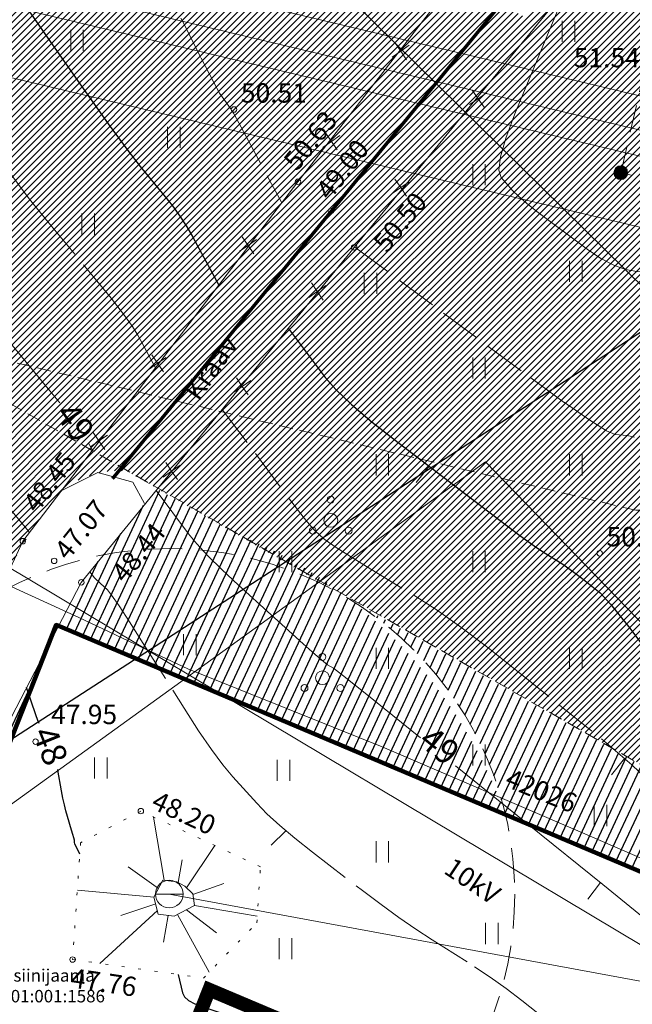
# Model space of a CAD drawing. Units: metres. Extents: x 546175 to 549964, y 6579224 to 6585290.
# Drawn here: x 549349 to 549393, y 6580602 to 6580673 of the extents above; entities that cross this region are included whole.
import ezdxf
from ezdxf.enums import TextEntityAlignment as Align

# ---------------------------------------------------------------- set-up
doc = ezdxf.new("R2010")
doc.units = ezdxf.units.M
doc.header["$MEASUREMENT"] = 0
for name, pattern in [('ACAD_ISO02W100', [15, 12, -3]), ('CENTER', [2, 1.25, -0.25, 0.25, -0.25]), ('DASHED', [0.75, 0.5, -0.25]), ('EL_KORIDOR', [0.02, 0.01, 0.01]), ('FERM', [3, 2, -1]), ('ISOPOHI', [0.2, 0.1, 0.1]), ('ISOPOOL', [8, 6, -2]), ('KATASTRIPIIR', [0.02, 0.01, 0.01]), ('KRAAVIPERV', [0.02, 0.01, 0.01]), ('NOLVAALL', [1.2, 0.2, -1]), ('NOLVAKRIIPS', [0.2, 0.1, 0.1])]:
    doc.linetypes.add(name, pattern=pattern)
for name, color, linetype, lineweight in [('00_hoonestusala', 7, 'Continuous', 5), ('00_kraav', 141, 'Continuous', 5), ('00_likv hoone', 7, 'Continuous', 0), ('00_platsid', 253, 'Continuous', 5), ('00_uued krundid', 14, 'Continuous', 50), ('0_TRASSIDE KAITSEVÖÖND', 1, 'Continuous', 9), ('0_TULETÕRJE VEEVÕTUKOHT_R', 1, 'Continuous', 20), ('PIIR', 8, 'Continuous', 20)]:
    doc.layers.add(name, color=color, linetype=linetype, lineweight=lineweight)
doc.layers.add('00_ol.ol kinnistupiir', color=7, linetype='Continuous', lineweight=140, true_color=0xb85c00)
for name, color, linetype in [('00_planeeritava ala piir', 230, 'Continuous'), ('0_Haljastus', 63, 'Continuous'), ('0_VKAEV_KAITSEVÖÖND', 4, 'Continuous'), ('DTRASS', 8, 'Continuous'), ('HALJASTUS', 8, 'Continuous'), ('HORISONTAAL', 8, 'Continuous'), ('KORGUS', 8, 'Continuous'), ('KPOHULIIN', 8, 'Continuous'), ('MPKAABEL', 8, 'Continuous'), ('POST', 8, 'Continuous'), ('PUU', 8, 'Continuous'), ('RELJEEF', 8, 'Continuous'), ('SITRASS', 8, 'Continuous'), ('VEEKOGU', 8, 'Continuous'), ('VKAEV', 8, 'Continuous'), ('VTRASS', 8, 'Continuous')]:
    doc.layers.add(name, color=color, linetype=linetype)
doc.styles.add('romans', font='romans.shx')
doc.styles.add('Style-INTL_ISO', font='INTL_ISO.shx')
doc.styles.add('Style-INTL_ISO_ITALIC', font='INTL_ISO_ITALIC.shx')
doc.linetypes.add('-D-', pattern='A,10,-1.5,["D",romans,S=1.4,R=0,X=-0.7,Y=-0.7],-1.5,10,-3', length=26)
doc.linetypes.add('-V-', pattern='A,10,-1.5,["V",romans,S=1.4,R=0,X=-0.7,Y=-0.7],-1.5,10,-3', length=26)
doc.linetypes.add('EP_OHL', pattern='A,10,[138,mkm.shx,S=1,R=0,X=0,Y=0],1,[138,mkm.shx,S=1,R=0,X=0,Y=0],4,[138,mkm.shx,S=1,R=180,X=0,Y=0],1,[138,mkm.shx,S=1,R=180,X=0,Y=0],15', length=31)
doc.linetypes.add('KP_OHL', pattern='A,10,[138,mkm.shx,S=1,R=0,X=0,Y=0],0.75,[138,mkm.shx,S=1,R=0,X=0,Y=0],0.75,[138,mkm.shx,S=1,R=0,X=0,Y=0],3,[138,mkm.shx,S=1,R=180,X=0,Y=0],0.75,[138,mkm.shx,S=1,R=180,X=0,Y=0],0.75,[138,mkm.shx,S=1,R=180,X=0,Y=0],15', length=31)
doc.linetypes.add('MP_KBL', pattern='A,8,-2,[138,mkm.shx,S=1,R=0,X=0,Y=0],6,[138,mkm.shx,S=1,R=180,X=0,Y=0],-2', length=18)

# ---------------------------------------------------------------- blocks, each defined once
blk = doc.blocks.new('MEPOST_1')
at = {"layer": 'POST', "linetype": 'Continuous', "lineweight": 0}
for radius in [0.005000000000000001, 0.004500000000000001, 0.004000000000000001, 0.003500000000000001, 0.003, 0.0025, 0.002, 0.0015, 0.001, 0.0005000000000000001]:
    blk.add_circle((0, 0), radius, dxfattribs=at)
blk = doc.blocks.new('PQQSAS_1')
at = {"layer": 'PUU', "linetype": 'Continuous', "lineweight": 0}
for centre, radius in [((0, 0.01500000001396984), 0.0025), ((0, 1.455191522836685e-11), 0.005000000000000001), ((-0.01299999999991996, -0.007499999992433004), 0.0025), ((0.01299999999991996, -0.007499999992433004), 0.0025)]:
    blk.add_circle(centre, radius, dxfattribs=at)
blk = doc.blocks.new('VEKAEV_1')
at = {"layer": 'VKAEV', "linetype": 'Continuous', "lineweight": 0}
blk.add_line((-0.009999999999308784, 0), (0.01000000000112777, 0), dxfattribs=at)
blk.add_circle((9.094947017729282e-13, 0), 0.01, dxfattribs=at)
blk = doc.blocks.new('HEIN_1')
at = {"layer": 'HALJASTUS', "linetype": 'Continuous', "lineweight": 0}
for p, q in [((-0.004550782738078851, 0.007612137575051747), (-0.004550782738078851, -0.007610176646267064)), ((0.00455033680282213, 0.007612137575051747), (0.00455033680282213, -0.007610176646267064))]:
    blk.add_line(p, q, dxfattribs=at)
blk = doc.blocks.new('ISOJ_1')
at = {"layer": 'HORISONTAAL', "linetype": 'Continuous', "lineweight": 0}
blk.add_line((0, -7.275957614183426e-12), (0.01499999999941792, -7.275957614183426e-12), dxfattribs=at)

msp = doc.modelspace()

# ---------------------------------------------------------------- hatches: boundary and pattern name
at = {"layer": '00_platsid'}
h = msp.add_hatch(dxfattribs=at)
h.set_pattern_fill('ANSI31', color=256, scale=2.75)
h.set_pattern_definition([(45, (0, 0), (-0.2430679560328757, 0.2430679560328757), [])])
edge = h.paths.add_edge_path()
edge.add_line((549379.5197155175, 6580691.240679954), (549380.5260371792, 6580694.959472629))
edge.add_line((549380.5260371792, 6580694.959472629), (549358.1041246121, 6580722.792395354))
edge.add_line((549358.1041246121, 6580722.792395354), (549289.4591898108, 6580667.456670346))
edge.add_line((549289.4591898108, 6580667.456670346), (549305.062641948, 6580648.100315035))
edge.add_line((549305.062641948, 6580648.100315035), (549340.8292037137, 6580626.57054314))
edge.add_arc((549359.7357760621, 6580610.213846571), 25.00000001257734, 119.6474699199139, 139.135841303737, ccw=False)
edge.add_arc((549373.0293416824, 6580621.372509064), 27.75129267759414, 139.4196446833802, 157.6150126351544, ccw=False)
edge.add_arc((549356.1825160956, 6580633.815250714), 7.02598576086168, 85.98599816514798, 127.01819540072199, ccw=False)
edge.add_arc((549345.7583105093, 6580618.528417551), 24.82443750736084, 57.991189041558926, 63.91340511466137, ccw=False)
edge.add_arc((549319.6179814327, 6580569.383176588), 80.44741323750935, 59.691106719367326, 60.75800012952618, ccw=False)
edge.add_arc((549071.9071713015, 6580127.979944213), 586.5961858355902, 59.21350084960011, 60.561059553264215, ccw=False)
edge.add_line((549372.150827182, 6580631.913305225), (549339.0795341415, 6580650.928159817))
edge.add_line((549339.0795341415, 6580650.928159817), (549393.4880132707, 6580637.980822021))
edge.add_line((549393.4880132707, 6580637.980822021), (549425.6236955321, 6580638.978537182))
edge.add_line((549425.6236955321, 6580638.978537182), (549380.5260371792, 6580694.959472629))
edge.add_line((549380.5260371792, 6580694.959472629), (549379.5197155175, 6580691.240679954))
edge.add_arc((549377.9417039643, 6580685.4092465), 6.041170134737449, 8.832898856780957e-09, 74.85815316510423, ccw=False)
edge.add_arc((549377.9417039647, 6580685.409246501), 6.041170134092681, -180, 0, ccw=False)
edge.add_arc((549377.941703965, 6580685.4092465), 6.041170134325512, 74.85815317149888, 179.9999999911671, ccw=False)
h.paths.add_polyline_path([(549387.8155842894, 6580685.910761873), (549384.9426486472, 6580682.21245858), (549382.7576308231, 6580679.399705485), (549382.1057537019, 6580675.437993024), (549385.3143538722, 6580673.745793972), (549389.073767851, 6580676.457670718), (549392.2812817245, 6580680.367371618), (549425.6236955321, 6580638.978537182), (549393.4880132707, 6580637.980822021), (549339.0795341415, 6580650.928159817), (549409.449035114, 6580610.667203692), (549426.6953215429, 6580637.648299011)])
edge = h.paths.add_edge_path()
edge.add_line((549305.062641948, 6580648.100315035), (549305.4000707272, 6580647.681728733))
edge.add_line((549305.4000707272, 6580647.681728733), (549302.2859066904, 6580645.171353783))
edge.add_arc((549302.9135004302, 6580644.392812774), 1.000000002403303, 128.8728151888616, 218.8728148900558)
edge.add_line((549302.1349594186, 6580643.765219038), (549303.0763500219, 6580642.597407527))
edge.add_line((549303.0763500219, 6580642.597407527), (549297.6265629632, 6580638.204251372))
edge.add_line((549297.6265629632, 6580638.204251372), (549296.8106911073, 6580639.216354682))
edge.add_arc((549296.0321500986, 6580638.588760945), 1.000000000541619, 38.8728150777959, 128.8728150642307)
edge.add_line((549295.4045563616, 6580639.367301954), (549292.3963157164, 6580636.942313459))
edge.add_line((549292.3963157164, 6580636.942313459), (549297.2591245064, 6580630.725269608))
edge.add_line((549297.2591245064, 6580630.725269608), (549309.7717586849, 6580640.512324184))
edge.add_line((549309.7717586849, 6580640.512324184), (549328.0070959869, 6580617.198525722))
edge.add_line((549328.0070959869, 6580617.198525722), (549315.4996639289, 6580607.404954468))
edge.add_line((549315.4996639289, 6580607.404954468), (549324.6236902563, 6580595.739994109))
edge.add_line((549324.6236902563, 6580595.739994109), (549335.464989198, 6580604.219774057))
edge.add_arc((549359.7357760555, 6580610.21384658), 25.0000000018222, 180, 193.8725470096246, ccw=False)
edge.add_arc((549359.7357760541, 6580610.21384658), 25.00000000034925, 139.1358413078343, 180, ccw=False)
edge.add_line((549340.8292037137, 6580626.57054314), (549305.062641948, 6580648.100315035))
edge = h.paths.add_edge_path(flags=17)
edge.add_line((549338.8899639938, 6580624.014285687), (549340.8292037137, 6580626.57054314))
edge.add_arc((549359.7357760541, 6580610.21384658), 25.0000000004092, 139.1358413078343, 180)
edge.add_arc((549359.7357760555, 6580610.21384658), 25.00000000174623, 180, 193.8725470096247)
edge.add_line((549335.464989198, 6580604.219774057), (549335.1856282945, 6580605.49259198))
edge.add_line((549335.1856282945, 6580605.49259198), (549335.2212583872, 6580615.116746088))
edge.add_line((549335.2212583872, 6580615.116746088), (549338.8899639938, 6580624.014285687))
edge = h.paths.add_edge_path()
edge.add_arc((549359.7357760627, 6580610.213846569), 25.00000001421826, 120.7005280661205, 139.1358413013814)
edge.add_line((549340.8292037137, 6580626.57054314), (549338.8899639938, 6580624.014285687))
edge.add_line((549338.8899639938, 6580624.014285687), (549346.9720049876, 6580631.710035735))
at = {"layer": '0_Haljastus', "linetype": 'Continuous'}
h = msp.add_hatch(dxfattribs=at)
h.set_pattern_fill('ANSI31', color=63, scale=5, angle=19.99999999999998)
h.set_pattern_definition([(64.99999999999997, (0, 0), (-0.5664423668979061, 0.2641364135879374), [])])
edge = h.paths.add_edge_path()
edge.add_arc((549359.735776054, 6580610.21384658), 24.99999999970836, 13.284188379057014, 60.22455340603892, ccw=False)
edge.add_line((549384.0668340877, 6580615.958375712), (549411.39, 6580604.42))
edge.add_line((549411.39, 6580604.42), (549430.004114547, 6580633.541005322))
edge.add_line((549430.004114547, 6580633.541005322), (549426.6953215431, 6580637.648299011))
edge.add_line((549426.6953215431, 6580637.648299011), (549409.449035114, 6580610.667203692))
edge.add_line((549409.449035114, 6580610.667203692), (549372.150827182, 6580631.913305225))
h.paths.add_polyline_path([(549374.6869293913, 6580679.955797576), (549382.2342586679, 6580679.955797576), (549380.5766370227, 6580679.944617051), (549378.4605940296, 6580679.955797576), (549376.2626238354, 6580679.934208696)])
h.paths.add_polyline_path([(549339.6224384482, 6580613.108950967), (549340.038, 6580613.693999999), (549340.602, 6580615.569999999), (549340.5977270622, 6580615.577317786)], flags=17)
edge = h.paths.add_edge_path()
edge.add_line((549353.3689999992, 6580632.77), (549351.7294276231, 6580629.614229009))
edge.add_line((549351.7294276231, 6580629.614229009), (549384.0668340877, 6580615.958375712))
edge.add_arc((549351.5465244629, 6580604.337464302), 34.53427457029649, 19.6640035549573, 67.2469894542905)
edge.add_line((549364.9029803681, 6580636.18430411), (549358.8435442321, 6580639.55364549))
edge.add_line((549358.8435442321, 6580639.55364549), (549353.3689999992, 6580632.77))
edge = h.paths.add_edge_path()
edge.add_line((549345.3134884273, 6580627.512481098), (549347.3692240792, 6580631.94098151))
edge.add_arc((548961.7775300662, 6580808.629728801), 424.1460454971797, 334.81655166658913, 335.3814429338817, ccw=False)
edge.add_line((549345.6085000001, 6580628.148000001), (549345.3134884273, 6580627.512481098))
edge = h.paths.add_edge_path()
edge.add_line((549350.8552542167, 6580627.931661579), (549345.2890000003, 6580617.218))
edge.add_line((549345.2890000003, 6580617.218), (549344.3050000002, 6580616.056))
edge.add_line((549344.3050000002, 6580616.056), (549343.8050000002, 6580613.006))
edge.add_line((549343.8050000002, 6580613.006), (549340.4270000003, 6580607.844000001))
edge.add_line((549340.4270000003, 6580607.844000001), (549339.189089063, 6580607.570256903))
edge.add_line((549339.189089063, 6580607.570256903), (549338.1020000001, 6580607.741))
edge.add_line((549338.1020000001, 6580607.741), (549337.5741085863, 6580608.589762847))
edge.add_line((549337.5741085863, 6580608.589762847), (549337.2266696799, 6580609.898066279))
edge.add_line((549337.2266696799, 6580609.898066279), (549339.6224384482, 6580613.108950967))
edge.add_line((549339.6224384482, 6580613.108950967), (549340.5977270622, 6580615.577317786))
edge.add_line((549340.5977270622, 6580615.577317786), (549342.1364071785, 6580620.614760308))
edge.add_line((549342.1364071785, 6580620.614760308), (549345.3134884273, 6580627.512481098))
edge.add_line((549345.3134884273, 6580627.512481098), (549347.0671390796, 6580631.671710109))
edge.add_line((549347.0671390796, 6580631.671710109), (549341.1709903282, 6580626.796122951))
edge.add_line((549341.1709903282, 6580626.796122951), (549337.6667705405, 6580621.668376792))
edge.add_line((549337.6667705405, 6580621.668376792), (549335.2285974432, 6580614.964110804))
edge.add_line((549335.2285974432, 6580614.964110804), (549334.8303334115, 6580608.427409451))
edge.add_line((549334.8303334115, 6580608.427409451), (549335.1246241305, 6580605.864256623))
edge.add_line((549335.1246241305, 6580605.864256623), (549335.464989198, 6580604.219774057))
edge.add_arc((549359.7357760249, 6580610.21384657), 24.99999996964177, 193.8725470036548, 205.954606011047)
edge.add_line((549337.25724919, 6580599.272373643), (549340.55, 6580601.850000001))
edge.add_line((549340.55, 6580601.850000001), (549350.8552542167, 6580627.931661579))
at = {"layer": '0_TRASSIDE KAITSEVÖÖND'}
h = msp.add_hatch(dxfattribs=at)
h.set_pattern_fill('ANSI31', color=256, scale=5)
h.set_pattern_definition([(45, (0, 0), (-0.4419417382415922, 0.4419417382415922), [])])
h.paths.add_polyline_path([(548918.8543928933, 6580999.482458908), (548925.7876595426, 6581009.013131537), (548952.3689704834, 6580985.794458325), (548953.2529977676, 6580986.854892683), (548966.1314849437, 6580976.200580257), (548996.4132138517, 6580950.88981284), (549043.6131667657, 6580911.860891663), (549060.1319924938, 6580893.336512733), (549075.3818617567, 6580877.666639704), (549063.0055246626, 6580866.22989973), (549032.0165957308, 6580899.781109259), (548942.9367825668, 6580978.577268479)], flags=17)
h.paths.add_polyline_path([(549064.3624441208, 6580864.760785094), (549076.7772029837, 6580876.232868734), (549102.204566561, 6580850.10519827), (549137.5223112693, 6580806.749656464), (549161.4486469624, 6580777.496468666), (549175.1619982921, 6580760.589828889), (549161.3774742119, 6580749.489426216), (549122.3157333395, 6580798.195449798), (549103.8989701266, 6580821.945652511)], flags=16)
h.paths.add_polyline_path([(549163.2553648008, 6580747.147887379), (549177.0518531371, 6580758.259902796), (549186.5745750458, 6580746.51972163), (549216.3968483347, 6580708.83572886), (549249.2004371054, 6580668.134032856), (549261.1156425648, 6580653.332582554), (549247.4243771834, 6580642.19767752), (549214.2144745421, 6580683.607053167), (549200.9951641184, 6580700.090190653)], flags=16)
edge = h.paths.add_edge_path()
edge.add_line((548942.911097447, 6580978.584786769), (548938.7729508484, 6580979.560630453))
edge.add_line((548938.7729508484, 6580979.560630453), (548924.4479170146, 6580982.943738727))
edge.add_line((548924.4479170146, 6580982.943738727), (548921.2263376717, 6580981.040463334))
edge.add_line((548921.2263376717, 6580981.040463334), (548916.4682281766, 6580977.449282996))
edge.add_line((548916.4682281766, 6580977.449282996), (548914.916078615, 6580976.071799463))
edge.add_line((548914.916078615, 6580976.071799463), (548864.9147851857, 6580856.111769572))
edge.add_line((548864.9147851857, 6580856.111769572), (548859.1412509261, 6580842.318737551))
edge.add_line((548859.1412509261, 6580842.318737551), (548861.9274578282, 6580841.145811141))
edge.add_line((548861.9274578282, 6580841.145811141), (548917.9884722582, 6580973.966983564))
edge.add_line((548917.9884722582, 6580973.966983564), (548919.5473472096, 6580975.879639775))
edge.add_line((548919.5473472096, 6580975.879639775), (548924.6177551509, 6580978.798928943))
edge.add_line((548924.6177551509, 6580978.798928943), (548943.1915583683, 6580973.336446019))
edge.add_line((548943.1915583683, 6580973.336446019), (549029.1792679648, 6580897.252444726))
edge.add_line((549029.1792679648, 6580897.252444726), (549101.0737754788, 6580819.413431838))
edge.add_line((549101.0737754788, 6580819.413431838), (549119.840039461, 6580796.179951157))
edge.add_line((549119.840039461, 6580796.179951157), (549157.03, 6580750.175237976))
edge.add_line((549157.03, 6580750.175237976), (549159.7250000001, 6580746.840237976))
edge.add_line((549159.7250000001, 6580746.840237976), (549161.2779648969, 6580744.913233178))
edge.add_line((549161.2779648969, 6580744.913233178), (549162.455236165, 6580743.461621956))
edge.add_line((549162.455236165, 6580743.461621956), (549193.5645270098, 6580704.926114414))
edge.add_line((549193.5645270098, 6580704.926114414), (549193.9700945618, 6580704.45190838))
edge.add_line((549193.9700945618, 6580704.45190838), (549246.590458692, 6580638.000127842))
edge.add_line((549246.590458692, 6580638.000127842), (549267.4188738142, 6580652.650223511))
edge.add_line((549267.4188738142, 6580652.650223511), (549252.7571275028, 6580671.046357854))
edge.add_line((549252.7571275028, 6580671.046357854), (549219.8863556513, 6580711.829185617))
edge.add_line((549219.8863556513, 6580711.829185617), (549189.8242495342, 6580749.125922951))
edge.add_line((549189.8242495342, 6580749.125922951), (549164.5513863491, 6580780.02097127))
edge.add_line((549164.5513863491, 6580780.02097127), (549140.6210661922, 6580809.279030615))
edge.add_line((549140.6210661922, 6580809.279030615), (549119.6101594223, 6580834.759971311))
edge.add_line((549119.6101594223, 6580834.759971311), (549063.7382077322, 6580896.69079034))
edge.add_line((549063.7382077322, 6580896.69079034), (549046.3598481755, 6580915.217681585))
edge.add_line((549046.3598481755, 6580915.217681585), (548987.5999650675, 6580964.139971547))
edge.add_line((548987.5999650675, 6580964.139971547), (548926.9006531652, 6581014.416913351))
edge.add_line((548926.9006531652, 6581014.416913351), (548923.1029929969, 6581017.562165303))
edge.add_line((548923.1029929969, 6581017.562165303), (548922.2736000114, 6581016.321658343))
edge.add_line((548922.2736000114, 6581016.321658343), (548908.9319608049, 6581026.31268797))
edge.add_line((548908.9319608049, 6581026.31268797), (548906.534295952, 6581023.110937941))
edge.add_line((548906.534295952, 6581023.110937941), (548920.0472058257, 6581012.991650438))
edge.add_line((548920.0472058257, 6581012.991650438), (548892.6872475038, 6580972.06948217))
edge.add_line((548892.6872475038, 6580972.06948217), (548766.3563629386, 6580668.833749634))
edge.add_line((548766.3563629386, 6580668.833749634), (548733.8402095676, 6580590.619038104))
edge.add_line((548733.8402095676, 6580590.619038104), (548705.8264885034, 6580523.362836225))
edge.add_line((548705.8264885034, 6580523.362836225), (548741.1375385147, 6580508.487117286))
edge.add_line((548741.1375385147, 6580508.487117286), (548754.7496805929, 6580464.891146718))
edge.add_line((548754.7496805929, 6580464.891146718), (549134.5937253742, 6579856.59733985))
edge.add_line((549134.5937253742, 6579856.59733985), (549254.5627522072, 6579930.970103179))
edge.add_arc((548889.5426023327, 6580486.135159274), 664.4154944933499, 303.3248567484803, 306.7264553607201)
edge.add_line((549286.8599384099, 6579953.606395942), (549316.0857184131, 6579985.580226042))
edge.add_line((549316.0857184131, 6579985.580226042), (549322.0078583831, 6579999.759093003))
edge.add_line((549322.0078583831, 6579999.759093003), (549334.5116894161, 6580029.918650229))
edge.add_line((549334.5116894161, 6580029.918650229), (549433.4836626683, 6580204.269207004))
edge.add_line((549433.4836626683, 6580204.269207004), (549470.7125720286, 6580269.899054385))
edge.add_line((549470.7125720286, 6580269.899054385), (549471.6257677975, 6580338.682544157))
edge.add_line((549471.6257677975, 6580338.682544157), (549465.739620126, 6580339.480110634))
edge.add_line((549465.739620126, 6580339.480110634), (549465.2771346917, 6580272.602736235))
edge.add_line((549465.2771346917, 6580272.602736235), (549328.9737075418, 6580032.493749611))
edge.add_line((549328.9737075418, 6580032.493749611), (549324.1349937468, 6580021.212624138))
edge.add_line((549324.1349937468, 6580021.212624138), (549311.2439987115, 6579988.786328017))
edge.add_line((549311.2439987115, 6579988.786328017), (549293.9146903325, 6579971.97913301))
edge.add_line((549293.9146903325, 6579971.97913301), (549283.268023837, 6579961.653239094))
edge.add_line((549283.268023837, 6579961.653239094), (549274.1682581193, 6579954.644528084))
edge.add_line((549274.1682581193, 6579954.644528084), (549251.2385254881, 6579936.97823552))
edge.add_line((549251.2385254881, 6579936.97823552), (549200.5553352938, 6579905.12869289))
edge.add_line((549200.5553352938, 6579905.12869289), (549136.6437139906, 6579866.152294393))
edge.add_line((549136.6437139906, 6579866.152294393), (549078.2932757312, 6579959.654606732))
edge.add_line((549078.2932757312, 6579959.654606732), (549091.004404303, 6579967.455230063))
edge.add_line((549091.004404303, 6579967.455230063), (549086.3610590248, 6579974.892228343))
edge.add_line((549086.3610590248, 6579974.892228343), (549073.7123462852, 6579966.995211338))
edge.add_line((549073.7123462852, 6579966.995211338), (548969.7745721333, 6580133.547897358))
edge.add_line((548969.7745721333, 6580133.547897358), (548982.312867231, 6580141.242060692))
edge.add_line((548982.312867231, 6580141.242060692), (548977.6732436017, 6580148.694771005))
edge.add_line((548977.6732436017, 6580148.694771005), (548965.1931267646, 6580140.889328693))
edge.add_line((548965.1931267646, 6580140.889328693), (548941.7148372701, 6580178.511571524))
edge.add_line((548941.7148372701, 6580178.511571524), (548940.8812973085, 6580179.885982936))
edge.add_line((548940.8812973085, 6580179.885982936), (548940.471953977, 6580180.549322919))
edge.add_line((548940.471953977, 6580180.549322919), (548940.1264461565, 6580181.056852184))
edge.add_line((548940.1264461565, 6580181.056852184), (548840.9524512322, 6580340.004795358))
edge.add_line((548840.9524512322, 6580340.004795358), (548850.3145981628, 6580345.860835724))
edge.add_line((548850.3145981628, 6580345.860835724), (548846.0717538749, 6580352.646554051))
edge.add_line((548846.0717538749, 6580352.646554051), (548836.6977810867, 6580346.793728113))
edge.add_line((548836.6977810867, 6580346.793728113), (548802.1152076132, 6580402.209774381))
edge.add_line((548802.1152076132, 6580402.209774381), (548811.4864306229, 6580407.959982008))
edge.add_line((548811.4864306229, 6580407.959982008), (548806.8538284679, 6580415.369052719))
edge.add_line((548806.8538284679, 6580415.369052719), (548797.5337359117, 6580409.550779324))
edge.add_line((548797.5337359117, 6580409.550779324), (548762.378332026, 6580465.885213048))
edge.add_line((548762.378332026, 6580465.885213048), (548761.601439721, 6580467.25245736))
edge.add_line((548761.601439721, 6580467.25245736), (548761.2023271926, 6580467.82221048))
edge.add_line((548761.2023271926, 6580467.82221048), (548760.7900680251, 6580468.430290019))
edge.add_line((548760.7900680251, 6580468.430290019), (548759.069408032, 6580471.187521891))
edge.add_line((548759.069408032, 6580471.187521891), (548757.8217527645, 6580475.1834207))
edge.add_line((548757.8217527645, 6580475.1834207), (548756.1281814354, 6580480.607466775))
edge.add_arc((572292.1494823967, 6587837.645428322), 24659.08161807632, 197.3217428545703, 197.3585295626025, ccw=False)
edge.add_arc((548902.743892365, 6580544.152816519), 158.8956407769283, 196.9337014051004, 197.746571016733, ccw=False)
edge.add_arc((548656.5035613416, 6580469.629828386), 98.37517780856498, 16.68365363580528, 17.99661879180702)
edge.add_arc((548875.7811899956, 6580540.457351444), 132.0577352233724, 196.8511004017083, 197.8291720203668, ccw=False)
edge.add_arc((555960.3178079261, 6582754.851803089), 7554.599526027559, 197.3315877458278, 197.3486846620406, ccw=False)
edge.add_arc((549375.3175748154, 6580701.152775848), 656.7817189177006, 197.241807942822, 197.438464479183, ccw=False)
edge.add_arc((548679.0759079232, 6580486.124093276), 71.91505927663896, 16.44209312738476, 18.2381792944817)
edge.add_arc((548617.3120604465, 6580469.200926226), 135.9115613096472, 16.86496752651347, 17.81530489279503)
edge.add_arc((548794.2819686647, 6580526.818542621), 50.20535381532913, 196.0537075978224, 198.6265648185228, ccw=False)
edge.add_line((548746.0344781403, 6580512.934839591), (548714.1424421803, 6580526.370207931))
edge.add_line((548714.1424421803, 6580526.370207931), (548739.8239949751, 6580588.098961838))
edge.add_line((548739.8239949751, 6580588.098961838), (548772.3586303906, 6580666.33918325))
edge.add_line((548772.3586303906, 6580666.33918325), (548816.4955940389, 6580772.282436537))
edge.add_line((548816.4955940389, 6580772.282436537), (548834.6894790737, 6580764.731546257))
edge.add_line((548834.6894790737, 6580764.731546257), (548838.2696975482, 6580773.266659068))
edge.add_line((548838.2696975482, 6580773.266659068), (548834.4150734914, 6580774.903970496))
edge.add_line((548834.4150734914, 6580774.903970496), (548833.8246604726, 6580773.366402471))
edge.add_line((548833.8246604726, 6580773.366402471), (548830.7679913001, 6580773.931961495))
edge.add_line((548830.7679913001, 6580773.931961495), (548819.2145511408, 6580778.839464623))
edge.add_line((548819.2145511408, 6580778.839464623), (548821.0758283401, 6580783.276507777))
edge.add_line((548821.0758283401, 6580783.276507777), (548839.2519405605, 6580775.551933043))
edge.add_line((548839.2519405605, 6580775.551933043), (548840.8164562949, 6580779.233276617))
edge.add_line((548840.8164562949, 6580779.233276617), (548822.5798067724, 6580786.923357413))
edge.add_line((548822.5798067724, 6580786.923357413), (548846.144671398, 6580843.449989825))
edge.add_line((548846.144671398, 6580843.449989825), (548857.5943177675, 6580838.623098514))
edge.add_line((548857.5943177675, 6580838.623098514), (548834.0926323583, 6580782.068609964))
edge.add_line((548834.0926323583, 6580782.068609964), (548837.4294116602, 6580780.777427685))
edge.add_line((548837.4294116602, 6580780.777427685), (548861.7100138086, 6580841.246525057))
edge.add_line((548861.7100138086, 6580841.246525057), (548847.682965139, 6580847.14240158))
edge.add_line((548847.682965139, 6580847.14240158), (548850.0621087179, 6580852.853129957))
edge.add_line((548850.0621087179, 6580852.853129957), (548850.076677184, 6580852.888007224))
edge.add_line((548850.076677184, 6580852.888007224), (548852.632397361, 6580859.006464309))
edge.add_line((548852.632397361, 6580859.006464309), (548853.4460713397, 6580860.975755066))
edge.add_line((548853.4460713397, 6580860.975755066), (548898.4432158984, 6580968.983725917))
edge.add_line((548898.4432158984, 6580968.983725917), (548917.0985526531, 6580996.858852113))
edge.add_line((548917.0985526531, 6580996.858852113), (548918.8543928937, 6580999.482458908))
edge.add_line((548918.8543928937, 6580999.482458908), (548942.911097447, 6580978.584786769))

# ---------------------------------------------------------------- linework, layer by layer
at = {"color": 141, "linetype": 'DASHED', "true_color": 0x9dd9ec, "const_width": 0.25, "flags": 128}
msp.add_lwpolyline([(549355.6261336446, 6580640.265220905), (549383.7100537871, 6580674.591893498)], dxfattribs=at)
at = {"layer": '00_hoonestusala', "color": 1, "linetype": 'DASHED', "ltscale": 2}
msp.add_lwpolyline([(549339.0795341415, 6580650.928159817), (549409.449035114, 6580610.667203692), (549426.6953215429, 6580637.648299011), (549425.6236955319, 6580638.978537182), (549393.4880132707, 6580637.980822021), (549339.0795341415, 6580650.928159817)], dxfattribs=at)
at = {"layer": '00_kraav', "flags": 128}
msp.add_lwpolyline([(549351.952390578, 6580639.425109359), (549354.5754971277, 6580640.711985322), (549357.1061108802, 6580640.023546721), (549357.9403072874, 6580638.463592701)], dxfattribs=at)
at = {"layer": '00_likv hoone', "flags": 128}
for points in [[(549376.0558696326, 6580671.815926503), (549376.483232212, 6580671.199597673), (549375.8669033828, 6580670.772235093), (549376.4832322123, 6580671.199597673), (549376.9105947907, 6580670.583268843), (549376.4832322099, 6580671.199597672), (549377.0995610403, 6580671.626960251)], [(549381.6568467127, 6580668.378700456), (549382.0842092921, 6580667.762371625), (549381.4678804629, 6580667.335009045), (549382.0842092923, 6580667.762371625), (549382.5115718708, 6580667.146042795), (549382.08420929, 6580667.762371624), (549382.7005381203, 6580668.189734203)], [(549371.0413585348, 6580665.283402568), (549371.4687211142, 6580664.667073737), (549370.852392285, 6580664.239711157), (549371.4687211144, 6580664.667073737), (549371.8960836929, 6580664.050744907), (549371.4687211121, 6580664.667073736), (549372.0850499425, 6580665.094436315)], [(549376.0537639142, 6580661.944204377), (549376.4811264935, 6580661.327875546), (549375.8647976643, 6580660.900512966), (549376.4811264938, 6580661.327875546), (549376.9084890722, 6580660.711546716), (549376.4811264914, 6580661.327875545), (549377.0974553218, 6580661.755238124)], [(549365.0088963498, 6580657.767802389), (549365.4362589292, 6580657.151473559), (549364.8199301, 6580656.724110979), (549365.4362589294, 6580657.151473559), (549365.8636215079, 6580656.535144729), (549365.4362589271, 6580657.151473558), (549366.0525877575, 6580657.578836136)], [(549370.0213017291, 6580654.428604199), (549370.4486643085, 6580653.812275368), (549369.8323354793, 6580653.384912788), (549370.4486643088, 6580653.812275368), (549370.8760268872, 6580653.195946538), (549370.4486643064, 6580653.812275367), (549371.0649931368, 6580654.239637946)], [(549358.464931759, 6580649.234286188), (549358.8922943384, 6580648.617957357), (549358.2759655092, 6580648.190594777), (549358.8922943387, 6580648.617957357), (549359.3196569171, 6580648.001628527), (549358.8922943363, 6580648.617957356), (549359.5086231667, 6580649.045319935)], [(549364.5911686053, 6580647.564687093), (549365.0185311846, 6580646.948358262), (549364.4022023554, 6580646.520995682), (549365.0185311849, 6580646.948358262), (549365.4458937633, 6580646.332029432), (549365.0185311825, 6580646.948358261), (549365.6348600129, 6580647.37572084)], [(549354.2210668165, 6580643.612645406), (549354.6484293959, 6580642.996316575), (549354.0321005667, 6580642.568953996), (549354.6484293961, 6580642.996316575), (549355.0757919746, 6580642.379987746), (549354.6484293938, 6580642.996316575), (549355.2647582241, 6580643.423679153)], [(549359.4791393469, 6580641.432908031), (549359.9065019262, 6580640.8165792), (549359.290173097, 6580640.38921662), (549359.9065019265, 6580640.8165792), (549360.3338645049, 6580640.20025037), (549359.9065019242, 6580640.816579199), (549360.5228307545, 6580641.243941778)]]:
    msp.add_lwpolyline(points, dxfattribs=at)
at = {"layer": '00_ol.ol kinnistupiir'}
msp.add_lwpolyline([(549261.87, 6580659.74), (549362.0900000001, 6580782.61), (549453.2000000001, 6580669.83), (549411.39, 6580604.42), (549351.55, 6580629.69), (549340.55, 6580601.850000001), (549319.8300000001, 6580585.63)], close=True, dxfattribs=at)
at = {"layer": '00_planeeritava ala piir', "linetype": 'CENTER', "ltscale": 2, "const_width": 1}
msp.add_lwpolyline([(549154.4362112379, 6580449.692341441), (549100.6461502371, 6580516.152416811), (549058.8889898133, 6580567.810765709), (549124.982460083, 6580621.30375951), (549192.0255769015, 6580674.70469858), (549233.467239549, 6580622.326187648), (549302.7606139403, 6580533.921377589), (549333.831319907, 6580571.191241888), (549357.1548885546, 6580589.449363678), (549362.6281139286, 6580603.301599534), (549419.1538595447, 6580579.431185232), (549477.8087638015, 6580671.194334897), (549377.4235968721, 6580795.45543636), (549321.5353269635, 6580864.611070084), (549255.5637701815, 6580946.222996188), (549187.644333371, 6581030.252299448), (549140.4939596343, 6581088.582761818), (549103.9866273669, 6581134.549552022), (548962.4932619024, 6581220.03664592), (548894.962366571, 6581060.386036244), (548796.2716775468, 6580813.861546278), (548758.8418209464, 6580725.029355008), (548700.2443633542, 6580588.185292355), (548643.1543034341, 6580452.937769993)], dxfattribs=at)
at = {"layer": '00_uued krundid', "flags": 128}
msp.add_lwpolyline([(549261.87, 6580659.745237976), (549319.8300000001, 6580585.63), (549340.5499999998, 6580601.850000001), (549351.5499999998, 6580629.690000001), (549411.3899999998, 6580604.420000001), (549453.1999999998, 6580669.830000001), (549362.0900000001, 6580782.61), (549261.87, 6580659.745237976)], dxfattribs=at)
at = {"layer": '0_TULETÕRJE VEEVÕTUKOHT_R', "color": 244, "linetype": 'ACAD_ISO02W100', "ltscale": 0.5, "true_color": 0x991b1e}
msp.add_circle((549256.4904328824, 6580649.734818822), 200, dxfattribs=at)
at = {"layer": '0_VKAEV_KAITSEVÖÖND', "linetype": 'DASHED', "lineweight": 0, "ltscale": 5}
msp.add_circle((549359.7357760537, 6580610.21384658), 25, dxfattribs=at)
at = {"layer": 'DTRASS', "linetype": '-D-', "lineweight": 0}
for points in [[(549277.4131008104, 6580841.250268394), (549333.7207228729, 6580713.440370051), (549413.9505162449, 6580634.509661521)], [(549422.901093422, 6580599.886164711), (549382.623511399, 6580641.49688213), (549333.2834439926, 6580605.887497714), (549365.5089127489, 6580581.174193176)]]:
    msp.add_lwpolyline(points, dxfattribs=at)
at = {"layer": 'HORISONTAAL', "linetype": 'ISOPOHI', "lineweight": 30, "ltscale": 0.5}
for points in [[(549331.2596826104, 6580696.427541601), (549331.9857708785, 6580695.327258764), (549333.4657796785, 6580693.396232654), (549334.514027591, 6580692.431193746), (549336.7336741732, 6580691.145739592), (549337.7983741765, 6580690.240584572), (549339.3277392503, 6580688.489210123), (549341.3217693937, 6580685.891616248), (549343.7804646074, 6580682.447802946), (549350.9565386042, 6580672.136008236), (549353.3917100045, 6580668.655601978), (549355.3151687079, 6580665.948229237), (549356.7269147147, 6580664.013890008), (549357.6269480244, 6580662.852584301), (549359.3447532547, 6580660.786480429), (549359.9586124683, 6580660.015197616), (549360.5118361863, 6580659.250927085), (549361.0044244085, 6580658.493668835), (549361.4363771355, 6580657.743422864), (549363.3106737036, 6580654.25863699)], [(549368.3476354822, 6580651.154008726), (549371.0272630277, 6580647.582519989), (549371.7878285804, 6580646.714608083), (549372.9211134334, 6580645.641510395), (549374.4271175866, 6580644.363226924), (549376.3058410397, 6580642.87975767), (549383.669693289, 6580637.232022938), (549385.1104190028, 6580636.149440184), (549386.1349064568, 6580635.40251036), (549386.743155651, 6580634.991233465), (549388.2217987046, 6580634.079461493), (549389.1140547087, 6580633.439597538), (549389.5946811638, 6580633.0623044), (549390.907017003, 6580632.00520167), (549391.6670232795, 6580631.19916447), (549392.9627902299, 6580629.573879918), (549394.7943178542, 6580627.129348014), (549396.1724858511, 6580625.229268449)], [(549350.327617857, 6580622.550882949), (549350.2348161972, 6580622.782232493), (549350.0881205179, 6580623.189819322), (549349.4153442071, 6580625.160191228)], [(549353.2614427482, 6580613.0939542), (549352.908598809, 6580613.847028424), (549352.8809551289, 6580613.956414289), (549352.8693869135, 6580614.119844833), (549352.8280682579, 6580614.279015297), (549352.7587628977, 6580614.522224659), (549352.6614708334, 6580614.849472918), (549352.3647097222, 6580615.834186806), (549352.2547784974, 6580616.22739118), (549352.1475556565, 6580616.66846888), (549352.0430411992, 6580617.157419909), (549351.9412351255, 6580617.694244266), (549351.6733634409, 6580619.189606989), (549351.6650760674, 6580619.230018334)], [(549360.3715460752, 6580604.391433447), (549360.7025240532, 6580603.058621532), (549360.8467794778, 6580602.781400697), (549361.1376980474, 6580602.520943301), (549361.5752797618, 6580602.27724934), (549362.1595246209, 6580602.050318816), (549364.5724526584, 6580601.261558779), (549365.2354724569, 6580601.080766721), (549365.9021211665, 6580600.925145829), (549368.3646443257, 6580600.480391718), (549369.0954016246, 6580600.259185186), (549369.9434893674, 6580599.831293871), (549370.9089075543, 6580599.196717776), (549371.9916561854, 6580598.355456902), (549376.060798589, 6580594.995919543), (549376.8540872685, 6580594.363340113), (549377.2699510498, 6580594.048730432)]]:
    msp.add_lwpolyline(points, dxfattribs=at)
at = {"layer": 'HORISONTAAL', "linetype": 'ISOPOOL', "lineweight": 0, "ltscale": 0.5}
for points in [[(549358.7962264213, 6580677.157165083), (549360.660747951, 6580673.426174285), (549362.0457889612, 6580670.684676755), (549362.9513494521, 6580668.932672494), (549363.3774294237, 6580668.1701615), (549363.8743353221, 6580667.456123209), (549364.0391159228, 6580667.219744591), (549364.1607783014, 6580667.046137455), (549364.2747483919, 6580666.887237628), (549364.3117265867, 6580666.842761812), (549364.3902489464, 6580666.704734641), (549364.5980823794, 6580666.324009995), (549364.9352268861, 6580665.700587872), (549367.8802010097, 6580660.226282698)], [(549338.9112814981, 6580675.562081032), (549344.350648332, 6580667.745880397), (549346.2947514618, 6580664.989577129), (549348.047535726, 6580662.582817803), (549349.6090011243, 6580660.525602416), (549350.9791476569, 6580658.817930972), (549354.3777799228, 6580654.730199046), (549355.5269759903, 6580653.32566059), (549356.425589993, 6580652.177844173), (549357.0736219313, 6580651.286749793), (549357.4710718049, 6580650.652377453), (549358.7411463974, 6580648.29099128)], [(549308.4971482535, 6580675.020680898), (549311.6003782483, 6580673.23220252), (549320.7992769056, 6580667.904884836), (549323.9098195513, 6580666.024436262), (549326.3422734954, 6580664.378578797), (549328.0966387383, 6580662.967312446), (549329.1729152797, 6580661.790637206), (549331.1388677879, 6580658.965624716), (549332.1008343768, 6580657.657527428), (549333.5122697621, 6580655.851994932), (549335.3731739437, 6580653.549027229), (549337.6835469219, 6580650.748624318), (549344.4438332589, 6580642.617636278), (549346.6637030342, 6580639.946586539), (549348.2530976066, 6580638.031678352), (549349.540461144, 6580636.470286632), (549349.6020917854, 6580636.355699862)], [(549373.1753546254, 6580657.078786343), (549373.1597802434, 6580657.02033976), (549385.8995921906, 6580647.559614083), (549388.3286494098, 6580645.78348993), (549390.1569774272, 6580644.50850761), (549391.3845762426, 6580643.734667121), (549392.011445856, 6580643.461968463), (549392.882125889, 6580643.402961153), (549393.4066717185, 6580643.264014374)], [(549363.5621289384, 6580645.280523511), (549368.8348935952, 6580638.264456849), (549369.5085699786, 6580637.401461783), (549370.0003382184, 6580636.804186879), (549370.3101983143, 6580636.472632138), (549370.8939477117, 6580635.942779711), (549371.2530153492, 6580635.666995022), (549371.8924062134, 6580635.237030279), (549374.0121576223, 6580633.914560627), (549377.5860214387, 6580631.740120944), (549379.0463720639, 6580630.794905898), (549380.7470260768, 6580629.590090529), (549382.6879834775, 6580628.125674834), (549384.8692442661, 6580626.401658813), (549391.0063442193, 6580621.458148986), (549393.2108415072, 6580619.570140083), (549395.2215084063, 6580617.613745745)], [(549353.9911158506, 6580633.533553079), (549354.3349963019, 6580633.085311476), (549354.7560662328, 6580632.675486879), (549355.2624893073, 6580632.215821316), (549355.5671183837, 6580631.845177551), (549356.1011883072, 6580631.07799542), (549356.8646990776, 6580629.914274928), (549357.8576506948, 6580628.354016076), (549360.8114428036, 6580623.664607981), (549361.8620868963, 6580622.035781016), (549362.7986750932, 6580620.666356186), (549363.6212073938, 6580619.556333492), (549364.3296837985, 6580618.705712934), (549366.0668796827, 6580616.783260965), (549366.8071589915, 6580616.021853646), (549367.725100005, 6580615.179470669), (549368.8207027236, 6580614.256112035), (549370.0939671465, 6580613.251777743), (549373.7262212142, 6580610.465585421), (549375.0618051831, 6580609.459935168), (549376.3443665397, 6580608.532628654), (549377.5739052836, 6580607.683665879), (549378.750421415, 6580606.913046843), (549381.8171009489, 6580604.962521063), (549382.9661207533, 6580604.204355853), (549384.1131705166, 6580603.392754558), (549385.2582502386, 6580602.527717177), (549386.4013599193, 6580601.609243711)]]:
    msp.add_lwpolyline(points, dxfattribs=at)
at = {"layer": 'HORISONTAAL', "linetype": 'ISOPOHI', "lineweight": 0, "ltscale": 0.5}
for points in [[(549388.5140110132, 6580675.775372247), (549384.7485267939, 6580666.66050832), (549384.0818760014, 6580664.907305476), (549383.6957025749, 6580663.554067207), (549383.5900065148, 6580662.600793508), (549383.7647878205, 6580662.047484379), (549384.6048411238, 6580661.105279466), (549385.0076226165, 6580660.701713141), (549385.5859271174, 6580660.197667851), (549386.339754626, 6580659.593143595), (549389.9814038652, 6580656.874159828), (549390.9682519969, 6580656.206757088), (549391.8945723507, 6580655.715034275), (549392.7603649262, 6580655.398991393), (549393.5656297238, 6580655.258628439), (549395.6322988132, 6580655.118567133), (549396.8773746279, 6580654.788759394), (549399.0626002555, 6580653.904382157), (549402.1879756954, 6580652.465435419), (549406.253500948, 6580650.471919185), (549418.3484347052, 6580644.416449894), (549422.3808017262, 6580642.309141772), (549423.0142177431, 6580641.936464406)], [(549327.6386028586, 6580674.618124337), (549330.2704354577, 6580672.6472953), (549332.4049339679, 6580670.666706895), (549334.0420983889, 6580668.67635912), (549337.7447580601, 6580663.355752556), (549339.1977929196, 6580661.323552278), (549340.7799027441, 6580659.217406366), (549342.4910875341, 6580657.037314823), (549344.3313472896, 6580654.783277646), (549351.0953395123, 6580646.636123564), (549351.8047596121, 6580645.7628314)], [(549353.8927293695, 6580642.841871285), (549354.1716190914, 6580642.323345572)], [(549358.7766223946, 6580639.407038295), (549361.1200090359, 6580636.283701618), (549361.7235735492, 6580635.549054994), (549362.5299585285, 6580634.683687991), (549363.5391639739, 6580633.687600602), (549364.7511898853, 6580632.560792832), (549369.4224775981, 6580628.326645836), (549370.3019792933, 6580627.545884467), (549370.8921913562, 6580627.039394159), (549371.1931137863, 6580626.807174915), (549371.60985409, 6580626.553618343), (549372.2604343805, 6580626.056517737), (549373.8996200236, 6580624.755383348), (549377.9266072104, 6580621.521527102)], [(549380.4364425555, 6580619.505291964), (549391.1056714358, 6580610.911096303), (549394.7546597351, 6580607.941115697), (549397.480226583, 6580605.653611573), (549399.2823719787, 6580604.048583929), (549400.161095923, 6580603.126032768), (549401.6414377952, 6580601.064861542), (549401.9123312281, 6580600.694477084), (549402.0858114706, 6580600.464711603), (549402.161878523, 6580600.375565098), (549402.2348397416, 6580600.325333052), (549402.244308616, 6580600.295476737), (549402.15589687, 6580600.169648327), (549402.0580162493, 6580600.073676231), (549401.5177459678, 6580599.574383066)]]:
    msp.add_lwpolyline(points, dxfattribs=at)
at = {"layer": 'KORGUS', "linetype": 'Continuous', "lineweight": 0}
for centre in [(549364.421, 6580666.976000001, 50.51100000000001), (549369.0500000002, 6580661.754000001, 50.628), (549371.4330000001, 6580659.639000001, 49.004), (549373.114, 6580657.004000001, 50.498), (549349.1360000002, 6580635.747000001, 48.449), (549390.88, 6580634.874000001, 50.13600000000001), (549351.41, 6580634.322, 47.073), (549353.369, 6580632.77, 48.435), (549350.0600000002, 6580621.243, 47.95399999999999), (549357.6750000002, 6580616.219000001, 48.20200000000001), (549352.739, 6580605.477999999, 47.76400000000001)]:
    msp.add_circle(centre, 0.2, dxfattribs=at)
at = {"layer": 'KPOHULIIN', "linetype": 'EL_KORIDOR', "lineweight": 0}
for points in [[(548810.1338002359, 6580806.379772684), (549012.9185743299, 6580758.33147132), (549265.3527130192, 6580698.538201603), (549397.0232789353, 6580667.20515717), (549492.978295239, 6580670.184268483)], [(548809.1541875296, 6580802.245380088), (549011.9391094809, 6580754.197043691), (549264.3712460925, 6580694.404248198), (549396.0382733112, 6580663.072045853), (549492.9757871779, 6580666.081660726)], [(548808.0013937905, 6580797.380088052), (549010.7863157418, 6580749.331751655), (549263.2162703347, 6580689.539472997), (549395.5282213031, 6580658.053801087), (549493.130947203, 6580661.08406877)]]:
    msp.add_lwpolyline(points, dxfattribs=at)
at = {"layer": 'KPOHULIIN', "linetype": 'KP_OHL', "lineweight": 0}
msp.add_lwpolyline([(548809.5766418116, 6580804.028321289), (549012.3615000001, 6580755.98), (549264.7945000001, 6580696.187000001), (549396.4630532686, 6580664.854434508), (549492.8726549834, 6580667.892718864)], dxfattribs=at)
at = {"layer": 'KPOHULIIN', "linetype": 'EP_OHL', "lineweight": 0}
msp.add_lwpolyline([(549281.4415, 6580673.997000001), (549340.091, 6580638.642000001), (549407.5480000001, 6580598.365), (549422.6162568706, 6580580.692410883)], dxfattribs=at)
at = {"layer": 'MPKAABEL', "linetype": 'MP_KBL', "lineweight": 0}
msp.add_lwpolyline([(549347.4899509521, 6580632.81999), (549353.1991171236, 6580630.230478546), (549357.2295831157, 6580628.320184472), (549361.0699509522, 6580626.499989999), (549375.1399509521, 6580620.86999), (549389.6499509522, 6580614.63999), (549402.8299509522, 6580608.93999)], dxfattribs=at)
at = {"layer": 'PIIR', "linetype": 'KATASTRIPIIR', "flags": 128}
for points in [[(549261.87, 6580659.74), (549319.83, 6580585.63), (549340.55, 6580601.850000001), (549351.55, 6580629.69), (549411.39, 6580604.42), (549453.2, 6580669.83), (549362.09, 6580782.61), (549261.87, 6580659.74)], [(549261.87, 6580659.74), (549319.83, 6580585.63), (549340.55, 6580601.84), (549351.58, 6580629.7), (549411.38, 6580604.46), (549453.25, 6580669.84), (549362.09, 6580782.61)], [(549453.2, 6580669.83), (549411.39, 6580604.42), (549351.55, 6580629.69), (549340.55, 6580601.850000001), (549452.14, 6580546.42), (549513.43, 6580549.52), (549534.96, 6580566.560000001)]]:
    msp.add_lwpolyline(points, close=True, dxfattribs=at)
at = {"layer": 'PIIR', "linetype": 'KATASTRIPIIR', "lineweight": 0}
msp.add_lwpolyline([(549494.74873925, 6580548.575116523), (549494.74873925, 6580548.575116523), (549452.14, 6580546.42), (549340.55, 6580601.850000001), (549351.55, 6580629.69), (549411.39, 6580604.42), (549453.2000000001, 6580669.83), (549534.8405709858, 6580566.710849245)], dxfattribs=at)
at = {"layer": 'POST', "linetype": 'FERM', "lineweight": 0}
for points in [[(549393.934, 6580668.951), (549400.58, 6580667.338000001), (549398.9840000002, 6580660.771000001), (549392.406, 6580662.407), (549393.934, 6580668.951)], [(549400.58, 6580667.338000001), (549392.406, 6580662.407)]]:
    msp.add_lwpolyline(points, dxfattribs=at)
at = {"layer": 'RELJEEF', "linetype": 'NOLVAALL', "lineweight": 0}
msp.add_lwpolyline([(549362.2150000001, 6580604.129000001), (549366.072, 6580608.142000001), (549366.336, 6580612.187999999), (549357.6750000002, 6580616.219000001), (549353.319, 6580613.933000001), (549352.739, 6580605.477999999), (549362.2150000001, 6580604.129000001)], dxfattribs=at)
at = {"layer": 'RELJEEF', "linetype": 'NOLVAKRIIPS', "lineweight": 0, "ltscale": 0.5}
for points in [[(549359.3550762979, 6580611.214252871), (549358.5968988424, 6580615.789930121)], [(549360.9728182706, 6580610.6772956), (549363.0314070102, 6580613.726022669)], [(549361.5530000001, 6580609.389000001), (549366.1036464279, 6580608.62700548)], [(549358.8724690618, 6580609.032001799), (549354.718959126, 6580605.196133722)], [(549360.3320342255, 6580608.731646188), (549362.6261668969, 6580604.556796929)]]:
    msp.add_lwpolyline(points, dxfattribs=at)
at = {"layer": 'RELJEEF', "linetype": 'NOLVAKRIIPS', "lineweight": 0}
for points in [[(549358.9485767898, 6580610.608737709), (549356.754504507, 6580612.185928286)], [(549360.3721358855, 6580611.052953142), (549360.6739313963, 6580612.698381294)], [(549361.4418127198, 6580610.188371114), (549363.6803099761, 6580610.98277775)], [(549358.6331562984, 6580609.998286747), (549353.0831891862, 6580610.495447534)], [(549358.7527819639, 6580609.505376212), (549356.2200372039, 6580608.665598936)], [(549359.6464894298, 6580608.664624206), (549359.3154936676, 6580606.727189736)], [(549360.9932805146, 6580609.087653521), (549363.145842673, 6580607.417887267)]]:
    msp.add_lwpolyline(points, dxfattribs=at)
at = {"layer": 'RELJEEF', "linetype": 'Continuous', "lineweight": 0, "flags": 128}
msp.add_lwpolyline([(549359.267, 6580611.225000001), (549358.6297984784, 6580609.991788168), (549358.942, 6580608.757000001), (549360.0976643113, 6580608.605464144), (549361.5530000001, 6580609.389000001), (549361.4357518188, 6580610.231945425), (549360.8567455739, 6580610.788959565), (549360.2841434195, 6580611.100887481), (549359.267, 6580611.225000001)], dxfattribs=at)
at = {"layer": 'SITRASS', "ltscale": 0.5}
msp.add_line((549306.4133562577, 6580594.346402513), (549471.936051752, 6580701.367432598), dxfattribs=at)
at = {"layer": 'VEEKOGU', "linetype": 'KRAAVIPERV', "lineweight": 0, "ltscale": 0.5}
for points in [[(549252.7490000001, 6580681.044000001), (549274.8470000001, 6580669.59), (549280.8790000001, 6580668.727999999), (549296.963, 6580669.607), (549299.442, 6580669.159), (549300.593, 6580668.129000001), (549324.651, 6580639.477000001), (549342.081, 6580620.549000001), (549349.1360000002, 6580635.747000001), (549369.0500000002, 6580661.754000001), (549394.968, 6580695.118)], [(549400.9690000002, 6580690.957000001), (549373.114, 6580657.004000001), (549353.369, 6580632.77), (549345.289, 6580617.218000001)]]:
    msp.add_lwpolyline(points, dxfattribs=at)
at = {"layer": 'VTRASS', "linetype": '-V-', "lineweight": 0}
msp.add_lwpolyline([(549359.7357760536, 6580610.21384658), (549422.1600003571, 6580598.68000032), (549439.6900003648, 6580611.570000307), (549440.4985073737, 6580610.614652119)], dxfattribs=at)

# ---------------------------------------------------------------- block references
at = {"layer": 'HALJASTUS', "linetype": 'Continuous', "lineweight": 0, "xscale": 100, "yscale": 100, "zscale": 100}
for p in [(549388.6317299944, 6580672.641315791), (549353.05833749, 6580671.97317353), (549360.05833749, 6580664.97317353), (549382.151991606, 6580662.270508868), (549353.867542451, 6580658.683950412), (549389.151991606, 6580655.270508868), (549374.3034969945, 6580654.412931083), (549382.151991606, 6580648.270508868), (549375.151991606, 6580641.270508868), (549389.151991606, 6580641.270508868), (549368.151991606, 6580634.270508868), (549382.151991606, 6580634.270508868), (549361.2261684483, 6580628.26699126), (549375.151991606, 6580627.270508868), (549389.151991606, 6580627.270508868), (549382.151991606, 6580620.270508868), (549354.7900113311, 6580619.338509982), (549368.0065877147, 6580619.175017007), (549390.9414727814, 6580615.900739658), (549375.151991606, 6580613.270508868), (549383.0723805263, 6580607.363814889), (549368.151991606, 6580606.270508868)]:
    msp.add_blockref('HEIN_1', p, dxfattribs=at)
at = {"layer": 'HORISONTAAL', "linetype": 'Continuous', "lineweight": 0}
for p, xscale, yscale, zscale, rotation in [((549378.5445175621, 6580641.162796123), 99.99999999999999, 99.99999999999999, 99.99999999999999, 231.5437178712454), ((549392.6872192082, 6580620.018588611), 100, 100, 100, 231.2293270522759), ((549368.181225325, 6580614.795054635), 100, 100, 100, 223.8163701852298), ((549390.9347628067, 6580611.048765314), 100, 100, 100, 232.5224987868234)]:
    msp.add_blockref('ISOJ_1', p, dxfattribs=dict(at, xscale=xscale, yscale=yscale, zscale=zscale, rotation=rotation))
at = {"layer": 'POST', "linetype": 'Continuous', "lineweight": 0, "xscale": 100, "yscale": 100, "zscale": 100}
msp.add_blockref('MEPOST_1', (549392.406, 6580662.407), dxfattribs=at)
at = {"layer": 'PUU', "linetype": 'Continuous', "lineweight": 0, "xscale": 100, "yscale": 100, "zscale": 100}
for p in [(549371.422, 6580637.255), (549370.821, 6580625.869)]:
    msp.add_blockref('PQQSAS_1', p, dxfattribs=at)
at = {"layer": 'VKAEV', "linetype": 'Continuous', "lineweight": 0, "xscale": 100, "yscale": 100, "zscale": 100}
msp.add_blockref('VEKAEV_1', (549359.7357760536, 6580610.21384658), dxfattribs=at)

# ---------------------------------------------------------------- texts
at = {"layer": 'HORISONTAAL', "linetype": 'Continuous', "lineweight": 0, "style": 'Style-INTL_ISO'}
for s, height, rotation, p in [('49', 1.800000000000001, 305.5580604459968, (549352.9267811491, 6580644.355413777)), ('48', 1.799999999999998, 291.9368139658562, (549351.132419665, 6580620.942261045)), ('49', 1.8, 321.1481268598521, (549379.3018279605, 6580620.950887651))]:
    msp.add_text(s, height=height, rotation=rotation, dxfattribs=at).set_placement(p, align=Align.MIDDLE_CENTER)
at = {"layer": 'KORGUS', "linetype": 'Continuous', "lineweight": 0, "style": 'Style-INTL_ISO_ITALIC'}
for s, p in [('51.54', (549389.0089519981, 6580670.032544723, 51.541)), ('50.51', (549364.921, 6580667.476000001, 50.51100000000001)), ('50.14', (549391.38, 6580635.374000001, 50.13600000000001)), ('47.95', (549351.1897434128, 6580622.513069847, 47.95399999999999))]:
    msp.add_text(s, height=1.4, dxfattribs=at).set_placement(p)
for s, height, rotation, p in [('50.63', 1.4, 50.72601730980811, (549368.979450838, 6580662.457578579, 50.628)), ('49.00', 1.400000000000001, 51.96983163727261, (549371.3471949147, 6580660.340881392, 49.004)), ('50.50', 1.400000000000002, 51.34825028435077, (549375.4972428711, 6580656.537885224, 50.498)), ('48.45', 1.400000000000001, 52.43996735969164, (549350.1639824845, 6580637.708268001, 48.449)), ('47.07', 1.4, 51.30678522335855, (549352.4047530867, 6580634.283861517, 47.073)), ('48.44', 1.4, 50.52924355678082, (549356.5387491508, 6580632.634202198, 48.43499999999997)), ('48.20', 1.4, 334.9472982303727, (549358.3396851969, 6580616.460233474, 48.20200000000001)), ('47.76', 1.399999999999999, 351.720754311346, (549352.5397663147, 6580603.473488295, 47.76400000000001))]:
    msp.add_text(s, height=height, rotation=rotation, dxfattribs=at).set_placement(p)
at = {"layer": 'KPOHULIIN', "linetype": 'Continuous', "lineweight": 0, "style": 'Style-INTL_ISO'}
msp.add_text('10kV', height=1.4, rotation=326.141457835008, dxfattribs=at).set_placement((549381.6820811528, 6580611.164272489), align=Align.MIDDLE_CENTER)
at = {"layer": 'MPKAABEL', "linetype": 'Continuous', "lineweight": 0, "style": 'Style-INTL_ISO'}
msp.add_text('42026', height=1.4, rotation=337.9670225933334, dxfattribs=at).set_placement((549386.6603449855, 6580617.70061359), align=Align.MIDDLE_CENTER)
at = {"layer": 'PIIR', "style": 'romans'}
for s, p in [('Bensiinijaama', (549346.2220093277, 6580603.880957791)), ('65301:001:1586', (549346.2220093277, 6580602.380957791))]:
    msp.add_text(s, height=0.9, dxfattribs=at).set_placement(p)
at = {"layer": 'VEEKOGU', "linetype": 'Continuous', "lineweight": 0, "style": 'Style-INTL_ISO'}
msp.add_text('Kraav', height=1.399999999999999, rotation=55.34990291441407, dxfattribs=at).set_placement((549362.7528123696, 6580648.308361687), align=Align.MIDDLE_CENTER)

doc.saveas('drawing.dxf')
